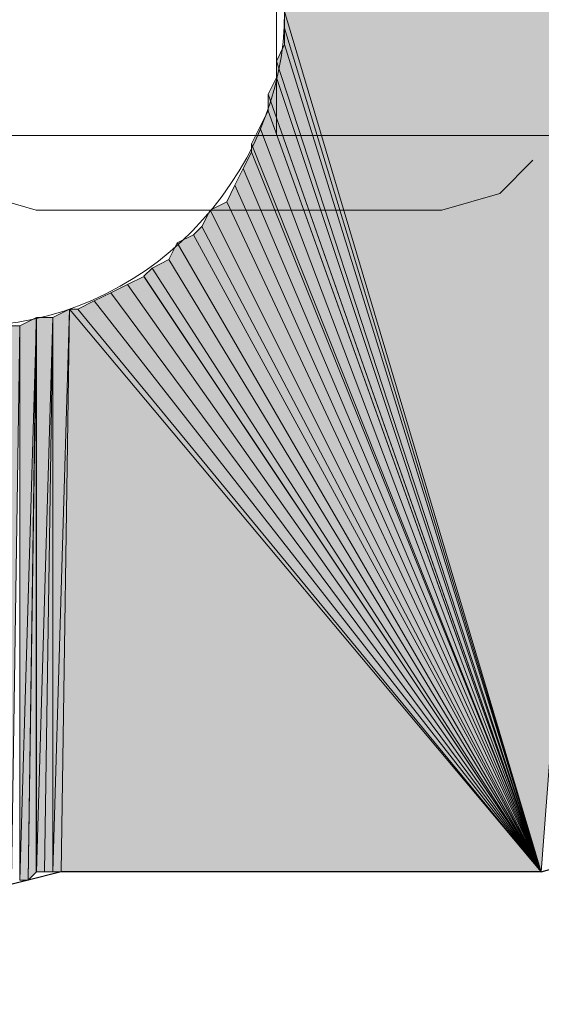
# Model space of a CAD drawing. Units: inches. Extents: x 54 to 155, y -235 to -57.
# Drawn here: x 63 to 64, y -177 to -175 of the extents above; entities that cross this region are included whole.
import ezdxf

# ---------------------------------------------------------------- set-up
doc = ezdxf.new("R2010")
doc.units = ezdxf.units.IN
doc.header["$MEASUREMENT"] = 0
doc.layers.add('Ebene 1', color=7, linetype='Continuous')

# ---------------------------------------------------------------- blocks, each defined once
blk = doc.blocks.new('block 5')
at = {"layer": 'Ebene 1', "color": 7, "lineweight": 18, "true_color": 0xffffff}
for points in [[(63.2178, -175.2527), (63.2178, -174.6395)], [(63.0273, -175.2527), (62.1171, -175.2527)], [(63.0273, -175.2527), (63.1755, -175.2527)], [(62.35, -175.2954), (62.4558, -175.4008), (62.6039, -175.4436)], [(62.6039, -175.4436), (62.6251, -175.4436)], [(63.0485, -175.4436), (62.6251, -175.4436)]]:
    blk.add_lwpolyline(points, dxfattribs=at)
at = {"layer": 'Ebene 1', "color": 7, "lineweight": 13, "true_color": 0xffffff}
for points in [[(63.1755, -175.2527), (64.4243, -175.2527)], [(63.1755, -175.2527), (63.1755, -175.2527)], [(63.874, -175.2527), (63.874, -175.2527)], [(63.6411, -175.4436), (63.7894, -175.4008), (63.874, -175.3161)], [(63.874, -175.3161), (63.874, -175.3161)], [(63.0485, -175.4436), (63.6411, -175.4436)], [(63.0485, -175.4436), (63.0485, -175.4436)], [(63.6201, -175.4436), (63.6411, -175.4436)], [(63.6201, -175.4436), (63.6201, -175.4436)], [(63.6411, -175.4436), (63.6411, -175.4436)], [(63.6411, -175.4436), (63.6411, -175.4436)]]:
    blk.add_lwpolyline(points, dxfattribs=at)
at = {"layer": 'Ebene 1', "color": 7, "lineweight": 25, "true_color": 0xffffff}
for points in [[(63.8952, -177.1365), (64.0433, -177.0944), (64.1491, -176.9883), (64.1914, -176.8409)], [(62.6675, -177.1365), (62.4982, -177.1792), (62.35, -177.306), (62.2865, -177.4755), (62.2653, -177.4755)], [(63.8952, -177.1365), (62.6675, -177.1365)]]:
    blk.add_lwpolyline(points, dxfattribs=at)
at = {"layer": 'Ebene 1', "color": 7, "lineweight": 13, "true_color": 0xffffff}
blk.add_open_spline([(63.239, -174.9351), (63.239, -174.9351), (63.2178, -174.8717), (63.2178, -174.8717), (63.1967, -174.4486), (62.858, -174.131), (62.4348, -174.131), (61.9902, -174.131), (61.6303, -174.4906), (61.6303, -174.9351), (61.6303, -175.3588), (61.9902, -175.7398), (62.4348, -175.7398), (62.8792, -175.7398), (63.239, -175.3588), (63.239, -174.9351), (63.239, -174.9144), (63.239, -174.893), (63.2178, -174.8717)], degree=3, knots=[0, 0, 0, 0, 1, 1, 1, 2, 2, 2, 3, 3, 3, 4, 4, 4, 5, 5, 5, 6, 6, 6, 6], dxfattribs=at)

msp = doc.modelspace()

# ---------------------------------------------------------------- hatches: boundary and pattern name
at = {"layer": 'Ebene 1', "true_color": 0xd7d7d7}
for points in [[(64.1914, -173.2421), (63.2389, -174.9351), (63.8952, -177.1365)], [(63.239, -174.9778), (63.8952, -177.1365), (63.239, -174.9351)], [(63.239, -175.0198), (63.8952, -177.1365), (63.239, -174.9778)], [(63.2178, -175.0625), (63.8952, -177.1365), (63.239, -175.0198)], [(63.2178, -175.1046), (63.8952, -177.1365), (63.2178, -175.0625)], [(63.1967, -175.1466), (63.8952, -177.1365), (63.2178, -175.1046)], [(63.1967, -175.1893), (63.8952, -177.1372), (63.1967, -175.1466)], [(63.1755, -175.2313), (63.8952, -177.1365), (63.1967, -175.1893)], [(63.1543, -175.2741), (63.8952, -177.1365), (63.1755, -175.2313)], [(63.1543, -175.2954), (63.8952, -177.1365), (63.1543, -175.2741)], [(63.1331, -175.3374), (63.8952, -177.1365), (63.1543, -175.2954)], [(63.1119, -175.3795), (63.8952, -177.1365), (63.1331, -175.3374)], [(63.0907, -175.4222), (63.8952, -177.1365), (63.1119, -175.3795)], [(63.0485, -175.4436), (63.8952, -177.1365), (63.0909, -175.4222)], [(63.0273, -175.4856), (63.8952, -177.1365), (63.0485, -175.4436)], [(63.0061, -175.5069), (63.8952, -177.1365), (63.0273, -175.4856)], [(62.9426, -175.5703), (63.8952, -177.1365), (62.9638, -175.5276)], [(62.9638, -175.5276), (63.8952, -177.1365), (63.0061, -175.5069)], [(62.9004, -175.5917), (63.8952, -177.1365), (62.9428, -175.5703)], [(62.8792, -175.6124), (63.8952, -177.1365), (62.9004, -175.5917)], [(62.8368, -175.6337), (63.8952, -177.1365), (62.8792, -175.6131)], [(62.7944, -175.6551), (63.8952, -177.1365), (62.8368, -175.6337)], [(62.7099, -175.6971), (63.8952, -177.1365), (62.7522, -175.6758)], [(62.7521, -175.6758), (63.8952, -177.1365), (62.7944, -175.6551)], [(62.6887, -175.6971), (62.6675, -177.1365), (63.8952, -177.1365)], [(62.6887, -175.6971), (63.8952, -177.1365), (62.7099, -175.6971)]]:
    msp.add_hatch(color=254, dxfattribs=at).paths.add_polyline_path(points)
h = msp.add_hatch(color=254, dxfattribs=at)
h.dxf.hatch_style = 2
h.paths.add_polyline_path([(62.6463, -175.7185), (62.6463, -177.1365), (62.689, -175.6971)])
h = msp.add_hatch(color=254, dxfattribs=at)
h.dxf.hatch_style = 2
h.paths.add_polyline_path([(62.6463, -177.1365), (62.6675, -177.1365), (62.689, -175.6971)])
h = msp.add_hatch(color=254, dxfattribs=at)
h.dxf.hatch_style = 2
h.paths.add_polyline_path([(62.5616, -175.7398), (62.5616, -177.1578), (62.6043, -175.7185)])
h = msp.add_hatch(color=254, dxfattribs=at)
h.dxf.hatch_style = 2
h.paths.add_polyline_path([(62.5616, -177.1578), (62.5827, -177.1578), (62.6043, -175.7185)])
h = msp.add_hatch(color=254, dxfattribs=at)
h.dxf.hatch_style = 2
h.paths.add_polyline_path([(62.5827, -177.1578), (62.6039, -177.1372), (62.6039, -175.7185)])
h = msp.add_hatch(color=254, dxfattribs=at)
h.dxf.hatch_style = 2
h.paths.add_polyline_path([(62.6041, -175.7185), (62.6041, -177.1365), (62.6463, -175.7185)])
h = msp.add_hatch(color=254, dxfattribs=at)
h.dxf.hatch_style = 2
h.paths.add_polyline_path([(62.6041, -177.1365), (62.6249, -177.1365), (62.6463, -175.7185)])
h = msp.add_hatch(color=254, dxfattribs=at)
h.dxf.hatch_style = 2
h.paths.add_polyline_path([(62.6249, -177.1365), (62.6461, -177.1365), (62.6461, -175.7185)])
h = msp.add_hatch(color=254, dxfattribs=at)
h.dxf.hatch_style = 2
h.paths.add_polyline_path([(62.5194, -175.7398), (62.5404, -177.1578), (62.5616, -175.7398)])

# ---------------------------------------------------------------- linework, layer by layer
at = {"layer": 'Ebene 1', "lineweight": 0}
for points in [[(64.1914, -173.2421), (63.2389, -174.9351), (63.8952, -177.1365), (64.1914, -173.2421)], [(63.239, -174.9778), (63.8952, -177.1365), (63.239, -174.9351), (63.239, -174.9778)], [(63.239, -175.0198), (63.8952, -177.1365), (63.239, -174.9778), (63.239, -175.0198)], [(63.2178, -175.0625), (63.8952, -177.1365), (63.239, -175.0198), (63.2178, -175.0625)], [(63.2178, -175.1046), (63.8952, -177.1365), (63.2178, -175.0625), (63.2178, -175.1046)], [(63.1967, -175.1466), (63.8952, -177.1365), (63.2178, -175.1046), (63.1967, -175.1466)], [(63.1967, -175.1893), (63.8952, -177.1372), (63.1967, -175.1466), (63.1967, -175.1893)], [(63.1755, -175.2313), (63.8952, -177.1365), (63.1967, -175.1893), (63.1755, -175.2313)], [(63.1543, -175.2741), (63.8952, -177.1365), (63.1755, -175.2313), (63.1543, -175.2741)], [(63.1543, -175.2954), (63.8952, -177.1365), (63.1543, -175.2741), (63.1543, -175.2954)], [(63.1331, -175.3374), (63.8952, -177.1365), (63.1543, -175.2954), (63.1331, -175.3374)], [(63.1119, -175.3795), (63.8952, -177.1365), (63.1331, -175.3374), (63.1119, -175.3795)], [(63.0907, -175.4222), (63.8952, -177.1365), (63.1119, -175.3795), (63.0907, -175.4222)], [(63.0485, -175.4436), (63.8952, -177.1365), (63.0909, -175.4222), (63.0485, -175.4436)], [(63.0273, -175.4856), (63.8952, -177.1365), (63.0485, -175.4436), (63.0273, -175.4856)], [(63.0061, -175.5069), (63.8952, -177.1365), (63.0273, -175.4856), (63.0061, -175.5069)], [(62.9426, -175.5703), (63.8952, -177.1365), (62.9638, -175.5276), (62.9426, -175.5703)], [(62.9638, -175.5276), (63.8952, -177.1365), (63.0061, -175.5069), (62.9638, -175.5276)], [(62.9004, -175.5917), (63.8952, -177.1365), (62.9428, -175.5703), (62.9004, -175.5917)], [(62.8792, -175.6124), (63.8952, -177.1365), (62.9004, -175.5917), (62.8792, -175.6124)], [(62.8368, -175.6337), (63.8952, -177.1365), (62.8792, -175.6131), (62.8368, -175.6337)], [(62.7944, -175.6551), (63.8952, -177.1365), (62.8368, -175.6337), (62.7944, -175.6551)], [(62.7099, -175.6971), (63.8952, -177.1365), (62.7522, -175.6758), (62.7099, -175.6971)], [(62.7521, -175.6758), (63.8952, -177.1365), (62.7944, -175.6551), (62.7521, -175.6758)], [(62.6463, -175.7185), (62.6463, -177.1365), (62.689, -175.6971), (62.6463, -175.7185)], [(62.6463, -177.1365), (62.6675, -177.1365), (62.689, -175.6971), (62.6463, -177.1365)], [(62.6887, -175.6971), (62.6675, -177.1365), (63.8952, -177.1365), (62.6887, -175.6971)], [(62.6887, -175.6971), (63.8952, -177.1365), (62.7099, -175.6971), (62.6887, -175.6971)], [(62.5616, -175.7398), (62.5616, -177.1578), (62.6043, -175.7185), (62.5616, -175.7398)], [(62.5616, -177.1578), (62.5827, -177.1578), (62.6043, -175.7185), (62.5616, -177.1578)], [(62.5827, -177.1578), (62.6039, -177.1372), (62.6039, -175.7185), (62.5827, -177.1578)], [(62.6041, -175.7185), (62.6041, -177.1365), (62.6463, -175.7185), (62.6041, -175.7185)], [(62.6041, -177.1365), (62.6249, -177.1365), (62.6463, -175.7185), (62.6041, -177.1365)], [(62.6249, -177.1365), (62.6461, -177.1365), (62.6461, -175.7185), (62.6249, -177.1365)], [(62.5194, -175.7398), (62.5404, -177.1578), (62.5616, -175.7398), (62.5194, -175.7398)]]:
    msp.add_lwpolyline(points, dxfattribs=at)

# ---------------------------------------------------------------- block references
at = {"layer": 'Ebene 1'}
msp.add_blockref('block 5', (0, 0), dxfattribs=at)

doc.saveas('drawing.dxf')
